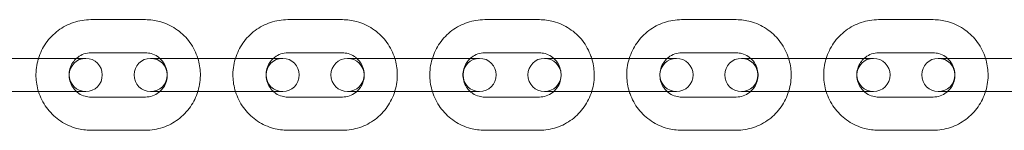
# Model space of a CAD drawing. Extents: x -1529 to 7184, y -469 to 4496.
# Drawn here: x 3493 to 3672, y 2011 to 2031 of the extents above; entities that cross this region are included whole.
import ezdxf

# ---------------------------------------------------------------- set-up
doc = ezdxf.new("R2010")
doc.units = 0
doc.header["$MEASUREMENT"] = 0

# ---------------------------------------------------------------- blocks, each defined once
blk = doc.blocks.new('A$C74a0ee2b')
at = {"color": 0, "linetype": 'Continuous', "lineweight": 0}
for p, q in [((11005.46, -18769.18), (10995.56, -18769.18)), ((11041.11, -18769.18), (11031.21, -18769.18)), ((11076.76, -18769.18), (11066.86, -18769.18)), ((11112.41, -18769.18), (11102.51, -18769.18)), ((11148.06, -18769.18), (11138.16, -18769.18)), ((10978.71, -18776.18), (10988.61, -18776.18)), ((10994.64, -18776.18), (10988.61, -18776.18)), ((11005.46, -18775.18), (10995.56, -18775.18)), ((11014.36, -18776.18), (11006.39, -18776.18)), ((11014.36, -18776.18), (11024.26, -18776.18)), ((11030.29, -18776.18), (11024.26, -18776.18)), ((11041.11, -18775.18), (11031.21, -18775.18)), ((11050.01, -18776.18), (11042.03, -18776.18)), ((11050.01, -18776.18), (11059.91, -18776.18)), ((11065.94, -18776.18), (11059.91, -18776.18)), ((11076.76, -18775.18), (11066.86, -18775.18)), ((11085.66, -18776.18), (11077.68, -18776.18)), ((11085.66, -18776.18), (11095.56, -18776.18)), ((11101.59, -18776.18), (11095.56, -18776.18)), ((11112.41, -18775.18), (11102.51, -18775.18)), ((11121.31, -18776.18), (11113.33, -18776.18)), ((11121.31, -18776.18), (11131.21, -18776.18)), ((11137.24, -18776.18), (11131.21, -18776.18)), ((11148.06, -18775.18), (11138.16, -18775.18)), ((11156.96, -18776.18), (11148.98, -18776.18)), ((11156.96, -18776.18), (11166.86, -18776.18)), ((10978.71, -18782.18), (10988.61, -18782.18)), ((10988.61, -18782.18), (10994.64, -18782.18)), ((10995.56, -18783.18), (11005.46, -18783.18)), ((11006.39, -18782.18), (11014.36, -18782.18)), ((11014.36, -18782.18), (11024.26, -18782.18)), ((11024.26, -18782.18), (11030.29, -18782.18)), ((11031.21, -18783.18), (11041.11, -18783.18)), ((11042.03, -18782.18), (11050.01, -18782.18)), ((11050.01, -18782.18), (11059.91, -18782.18)), ((11059.91, -18782.18), (11065.94, -18782.18)), ((11066.86, -18783.18), (11076.76, -18783.18)), ((11077.68, -18782.18), (11085.66, -18782.18)), ((11085.66, -18782.18), (11095.56, -18782.18)), ((11095.56, -18782.18), (11101.59, -18782.18)), ((11102.51, -18783.18), (11112.41, -18783.18)), ((11113.33, -18782.18), (11121.31, -18782.18)), ((11121.31, -18782.18), (11131.21, -18782.18)), ((11131.21, -18782.18), (11137.24, -18782.18)), ((11138.16, -18783.18), (11148.06, -18783.18)), ((11148.98, -18782.18), (11156.96, -18782.18)), ((11156.96, -18782.18), (11166.86, -18782.18)), ((10995.56, -18789.18), (11005.46, -18789.18)), ((11031.21, -18789.18), (11041.11, -18789.18)), ((11066.86, -18789.18), (11076.76, -18789.18)), ((11102.51, -18789.18), (11112.41, -18789.18)), ((11138.16, -18789.18), (11148.06, -18789.18))]:
    blk.add_line(p, q, dxfattribs=at)
for centre, start, end in [((10994.64, -18779.18), 90, 270), ((10994.64, -18779.18), 270, 90), ((11006.39, -18779.18), 90, 270), ((11006.39, -18779.18), 270, 90), ((11030.29, -18779.18), 90, 270), ((11030.29, -18779.18), 270, 90), ((11042.03, -18779.18), 90, 270), ((11042.03, -18779.18), 270, 90), ((11065.94, -18779.18), 90, 270), ((11065.94, -18779.18), 270, 90), ((11077.68, -18779.18), 90, 270), ((11077.68, -18779.18), 270, 90), ((11101.59, -18779.18), 90, 270), ((11101.59, -18779.18), 270, 90), ((11113.33, -18779.18), 90, 270), ((11113.33, -18779.18), 270, 90), ((11137.24, -18779.18), 90, 270), ((11137.24, -18779.18), 270, 90), ((11148.98, -18779.18), 90, 270), ((11148.98, -18779.18), 270, 90)]:
    blk.add_arc(centre, 3, start, end, dxfattribs=at)
for points, knots in [([(10995.56, -18769.18), (10994.5, -18769.18), (10993.45, -18769.36), (10991.44, -18770.02), (10990.49, -18770.52), (10988.79, -18771.79), (10988.04, -18772.56), (10986.85, -18774.27), (10986.39, -18775.21), (10986.09, -18776.18)], [3.141593, 3.141593, 3.141593, 3.141593, 3.45999, 3.45999, 3.77871, 3.77871, 4.098259, 4.098259, 4.406858, 4.406858, 4.406858, 4.406858]), ([(11014.94, -18776.18), (11014.89, -18776.05), (11014.85, -18775.91), (11014.44, -18774.77), (11013.91, -18773.82), (11012.6, -18772.14), (11011.8, -18771.41), (11010.03, -18770.24), (11009.05, -18769.8), (11007.19, -18769.3), (11006.33, -18769.18), (11005.46, -18769.18)], [1.876328, 1.876328, 1.876328, 1.876328, 1.920122, 1.920122, 2.241343, 2.241343, 2.561722, 2.561722, 2.881098, 2.881098, 3.141593, 3.141593, 3.141593, 3.141593]), ([(11031.21, -18769.18), (11030.15, -18769.18), (11029.1, -18769.36), (11027.09, -18770.02), (11026.14, -18770.52), (11024.44, -18771.79), (11023.69, -18772.56), (11022.5, -18774.27), (11022.04, -18775.21), (11021.74, -18776.18)], [3.141593, 3.141593, 3.141593, 3.141593, 3.45999, 3.45999, 3.77871, 3.77871, 4.098259, 4.098259, 4.406858, 4.406858, 4.406858, 4.406858]), ([(11050.59, -18776.18), (11050.54, -18776.05), (11050.5, -18775.91), (11050.09, -18774.77), (11049.56, -18773.82), (11048.25, -18772.14), (11047.45, -18771.41), (11045.68, -18770.24), (11044.7, -18769.8), (11042.84, -18769.3), (11041.98, -18769.18), (11041.11, -18769.18)], [1.876328, 1.876328, 1.876328, 1.876328, 1.920122, 1.920122, 2.241343, 2.241343, 2.561722, 2.561722, 2.881098, 2.881098, 3.141593, 3.141593, 3.141593, 3.141593]), ([(11066.86, -18769.18), (11065.8, -18769.18), (11064.75, -18769.36), (11062.74, -18770.02), (11061.79, -18770.52), (11060.09, -18771.79), (11059.34, -18772.56), (11058.15, -18774.27), (11057.69, -18775.21), (11057.39, -18776.18)], [3.141593, 3.141593, 3.141593, 3.141593, 3.45999, 3.45999, 3.77871, 3.77871, 4.098259, 4.098259, 4.406858, 4.406858, 4.406858, 4.406858]), ([(11086.24, -18776.18), (11086.19, -18776.05), (11086.15, -18775.91), (11085.74, -18774.77), (11085.21, -18773.82), (11083.9, -18772.14), (11083.1, -18771.41), (11081.33, -18770.24), (11080.35, -18769.8), (11078.49, -18769.3), (11077.63, -18769.18), (11076.76, -18769.18)], [1.876328, 1.876328, 1.876328, 1.876328, 1.920122, 1.920122, 2.241343, 2.241343, 2.561722, 2.561722, 2.881098, 2.881098, 3.141593, 3.141593, 3.141593, 3.141593]), ([(11102.51, -18769.18), (11101.45, -18769.18), (11100.39, -18769.36), (11098.39, -18770.02), (11097.44, -18770.52), (11095.74, -18771.79), (11094.99, -18772.56), (11093.8, -18774.27), (11093.34, -18775.21), (11093.03, -18776.18)], [3.141593, 3.141593, 3.141593, 3.141593, 3.45999, 3.45999, 3.77871, 3.77871, 4.098259, 4.098259, 4.406858, 4.406858, 4.406858, 4.406858]), ([(11121.89, -18776.18), (11121.84, -18776.05), (11121.8, -18775.91), (11121.38, -18774.77), (11120.86, -18773.82), (11119.54, -18772.14), (11118.75, -18771.41), (11116.98, -18770.24), (11116, -18769.8), (11114.14, -18769.3), (11113.28, -18769.18), (11112.41, -18769.18)], [1.876328, 1.876328, 1.876328, 1.876328, 1.920122, 1.920122, 2.241343, 2.241343, 2.561722, 2.561722, 2.881098, 2.881098, 3.141593, 3.141593, 3.141593, 3.141593]), ([(11138.16, -18769.18), (11137.1, -18769.18), (11136.04, -18769.36), (11134.04, -18770.02), (11133.09, -18770.52), (11131.39, -18771.79), (11130.64, -18772.56), (11129.45, -18774.27), (11128.99, -18775.21), (11128.68, -18776.18)], [3.141593, 3.141593, 3.141593, 3.141593, 3.45999, 3.45999, 3.77871, 3.77871, 4.098259, 4.098259, 4.406858, 4.406858, 4.406858, 4.406858]), ([(11157.54, -18776.18), (11157.49, -18776.05), (11157.45, -18775.91), (11157.03, -18774.77), (11156.51, -18773.82), (11155.19, -18772.14), (11154.4, -18771.41), (11152.63, -18770.24), (11151.65, -18769.8), (11149.79, -18769.3), (11148.93, -18769.18), (11148.06, -18769.18)], [1.876328, 1.876328, 1.876328, 1.876328, 1.920122, 1.920122, 2.241343, 2.241343, 2.561722, 2.561722, 2.881098, 2.881098, 3.141593, 3.141593, 3.141593, 3.141593]), ([(10986.09, -18776.18), (10986.07, -18776.22), (10986.06, -18776.26), (10985.74, -18777.32), (10985.6, -18778.39), (10985.66, -18780.38), (10985.81, -18781.3), (10986.09, -18782.18)], [4.4068578, 4.4068578, 4.4068578, 4.4068578, 4.4188086, 4.4188086, 4.7401334, 4.7401334, 5.0179202, 5.0179202, 5.0179202, 5.0179202]), ([(10992.96, -18776.18), (10992.72, -18776.4), (10992.5, -18776.65), (10992.08, -18777.27), (10991.9, -18777.66), (10991.67, -18778.48), (10991.62, -18778.9), (10991.65, -18779.75), (10991.73, -18780.17), (10992.01, -18780.96), (10992.22, -18781.33), (10992.62, -18781.85), (10992.78, -18782.03), (10992.96, -18782.18)], [3.867988, 3.867988, 3.867988, 3.867988, 4.114905, 4.114905, 4.432496, 4.432496, 4.747277, 4.747277, 5.061213, 5.061213, 5.376456, 5.376456, 5.55679, 5.55679, 5.55679, 5.55679]), ([(10995.56, -18775.18), (10995.14, -18775.18), (10994.71, -18775.25), (10993.91, -18775.53), (10993.53, -18775.73), (10993.11, -18776.06), (10993.03, -18776.12), (10992.96, -18776.18)], [3.1415927, 3.1415927, 3.1415927, 3.1415927, 3.4682037, 3.4682037, 3.7933499, 3.7933499, 3.8679883, 3.8679883, 3.8679883, 3.8679883]), ([(11008.06, -18776.18), (11007.93, -18776.06), (11007.78, -18775.95), (11007.28, -18775.61), (11006.89, -18775.43), (11006.16, -18775.23), (11005.81, -18775.18), (11005.46, -18775.18)], [2.415197, 2.415197, 2.415197, 2.415197, 2.5532245, 2.5532245, 2.8755695, 2.8755695, 3.1415927, 3.1415927, 3.1415927, 3.1415927]), ([(11008.06, -18782.18), (11008.31, -18781.97), (11008.52, -18781.72), (11008.94, -18781.1), (11009.12, -18780.71), (11009.36, -18779.89), (11009.41, -18779.47), (11009.38, -18778.62), (11009.3, -18778.2), (11009.01, -18777.41), (11008.81, -18777.04), (11008.4, -18776.52), (11008.24, -18776.34), (11008.06, -18776.18)], [0.726396, 0.726396, 0.726396, 0.726396, 0.973312, 0.973312, 1.290903, 1.290903, 1.605684, 1.605684, 1.91962, 1.91962, 2.234863, 2.234863, 2.415197, 2.415197, 2.415197, 2.415197]), ([(11014.94, -18782.18), (11014.95, -18782.15), (11014.96, -18782.11), (11015.28, -18781.05), (11015.42, -18779.98), (11015.37, -18777.98), (11015.21, -18777.07), (11014.94, -18776.18)], [1.2652651, 1.2652651, 1.2652651, 1.2652651, 1.277216, 1.277216, 1.5985408, 1.5985408, 1.8763275, 1.8763275, 1.8763275, 1.8763275]), ([(11021.74, -18776.18), (11021.72, -18776.22), (11021.71, -18776.26), (11021.39, -18777.32), (11021.25, -18778.39), (11021.31, -18780.38), (11021.46, -18781.3), (11021.74, -18782.18)], [4.4068578, 4.4068578, 4.4068578, 4.4068578, 4.4188086, 4.4188086, 4.7401334, 4.7401334, 5.0179202, 5.0179202, 5.0179202, 5.0179202]), ([(11028.61, -18776.18), (11028.37, -18776.4), (11028.15, -18776.65), (11027.73, -18777.27), (11027.55, -18777.66), (11027.32, -18778.48), (11027.27, -18778.9), (11027.3, -18779.75), (11027.38, -18780.17), (11027.66, -18780.96), (11027.87, -18781.33), (11028.27, -18781.85), (11028.43, -18782.03), (11028.61, -18782.18)], [3.867988, 3.867988, 3.867988, 3.867988, 4.114905, 4.114905, 4.432496, 4.432496, 4.747277, 4.747277, 5.061213, 5.061213, 5.376456, 5.376456, 5.55679, 5.55679, 5.55679, 5.55679]), ([(11031.21, -18775.18), (11030.79, -18775.18), (11030.36, -18775.25), (11029.56, -18775.53), (11029.18, -18775.73), (11028.76, -18776.06), (11028.68, -18776.12), (11028.61, -18776.18)], [3.1415927, 3.1415927, 3.1415927, 3.1415927, 3.4682037, 3.4682037, 3.7933499, 3.7933499, 3.8679883, 3.8679883, 3.8679883, 3.8679883]), ([(11043.71, -18776.18), (11043.58, -18776.06), (11043.43, -18775.95), (11042.93, -18775.61), (11042.54, -18775.43), (11041.8, -18775.23), (11041.46, -18775.18), (11041.11, -18775.18)], [2.415197, 2.415197, 2.415197, 2.415197, 2.5532245, 2.5532245, 2.8755695, 2.8755695, 3.1415927, 3.1415927, 3.1415927, 3.1415927]), ([(11043.71, -18782.18), (11043.96, -18781.97), (11044.17, -18781.72), (11044.59, -18781.1), (11044.77, -18780.71), (11045, -18779.89), (11045.06, -18779.47), (11045.03, -18778.62), (11044.95, -18778.2), (11044.66, -18777.41), (11044.46, -18777.04), (11044.05, -18776.52), (11043.89, -18776.34), (11043.71, -18776.18)], [0.726396, 0.726396, 0.726396, 0.726396, 0.973312, 0.973312, 1.290903, 1.290903, 1.605684, 1.605684, 1.91962, 1.91962, 2.234863, 2.234863, 2.415197, 2.415197, 2.415197, 2.415197]), ([(11050.59, -18782.18), (11050.6, -18782.15), (11050.61, -18782.11), (11050.93, -18781.05), (11051.07, -18779.98), (11051.02, -18777.98), (11050.86, -18777.07), (11050.59, -18776.18)], [1.2652651, 1.2652651, 1.2652651, 1.2652651, 1.277216, 1.277216, 1.5985408, 1.5985408, 1.8763275, 1.8763275, 1.8763275, 1.8763275]), ([(11057.39, -18776.18), (11057.37, -18776.22), (11057.36, -18776.26), (11057.04, -18777.32), (11056.9, -18778.39), (11056.96, -18780.38), (11057.11, -18781.3), (11057.39, -18782.18)], [4.4068578, 4.4068578, 4.4068578, 4.4068578, 4.4188086, 4.4188086, 4.7401334, 4.7401334, 5.0179202, 5.0179202, 5.0179202, 5.0179202]), ([(11064.26, -18776.18), (11064.02, -18776.4), (11063.8, -18776.65), (11063.38, -18777.27), (11063.2, -18777.66), (11062.97, -18778.48), (11062.92, -18778.9), (11062.94, -18779.75), (11063.03, -18780.17), (11063.31, -18780.96), (11063.52, -18781.33), (11063.92, -18781.85), (11064.08, -18782.03), (11064.26, -18782.18)], [3.867988, 3.867988, 3.867988, 3.867988, 4.114905, 4.114905, 4.432496, 4.432496, 4.747277, 4.747277, 5.061213, 5.061213, 5.376456, 5.376456, 5.55679, 5.55679, 5.55679, 5.55679]), ([(11066.86, -18775.18), (11066.43, -18775.18), (11066.01, -18775.25), (11065.21, -18775.53), (11064.82, -18775.73), (11064.41, -18776.06), (11064.33, -18776.12), (11064.26, -18776.18)], [3.1415927, 3.1415927, 3.1415927, 3.1415927, 3.4682037, 3.4682037, 3.7933499, 3.7933499, 3.8679883, 3.8679883, 3.8679883, 3.8679883]), ([(11079.36, -18776.18), (11079.23, -18776.06), (11079.08, -18775.95), (11078.58, -18775.61), (11078.19, -18775.43), (11077.45, -18775.23), (11077.11, -18775.18), (11076.76, -18775.18)], [2.415197, 2.415197, 2.415197, 2.415197, 2.5532245, 2.5532245, 2.8755695, 2.8755695, 3.1415927, 3.1415927, 3.1415927, 3.1415927]), ([(11079.36, -18782.18), (11079.61, -18781.97), (11079.82, -18781.72), (11080.24, -18781.1), (11080.42, -18780.71), (11080.65, -18779.89), (11080.71, -18779.47), (11080.68, -18778.62), (11080.6, -18778.2), (11080.31, -18777.41), (11080.11, -18777.04), (11079.7, -18776.52), (11079.54, -18776.34), (11079.36, -18776.18)], [0.726396, 0.726396, 0.726396, 0.726396, 0.973312, 0.973312, 1.290903, 1.290903, 1.605684, 1.605684, 1.91962, 1.91962, 2.234863, 2.234863, 2.415197, 2.415197, 2.415197, 2.415197]), ([(11086.24, -18782.18), (11086.25, -18782.15), (11086.26, -18782.11), (11086.58, -18781.05), (11086.72, -18779.98), (11086.66, -18777.98), (11086.51, -18777.07), (11086.24, -18776.18)], [1.2652651, 1.2652651, 1.2652651, 1.2652651, 1.277216, 1.277216, 1.5985408, 1.5985408, 1.8763275, 1.8763275, 1.8763275, 1.8763275]), ([(11093.03, -18776.18), (11093.02, -18776.22), (11093.01, -18776.26), (11092.69, -18777.32), (11092.55, -18778.39), (11092.61, -18780.38), (11092.76, -18781.3), (11093.03, -18782.18)], [4.4068578, 4.4068578, 4.4068578, 4.4068578, 4.4188086, 4.4188086, 4.7401334, 4.7401334, 5.0179202, 5.0179202, 5.0179202, 5.0179202]), ([(11099.91, -18776.18), (11099.67, -18776.4), (11099.45, -18776.65), (11099.03, -18777.27), (11098.85, -18777.66), (11098.62, -18778.48), (11098.57, -18778.9), (11098.59, -18779.75), (11098.67, -18780.17), (11098.96, -18780.96), (11099.17, -18781.33), (11099.57, -18781.85), (11099.73, -18782.03), (11099.91, -18782.18)], [3.867988, 3.867988, 3.867988, 3.867988, 4.114905, 4.114905, 4.432496, 4.432496, 4.747277, 4.747277, 5.061213, 5.061213, 5.376456, 5.376456, 5.55679, 5.55679, 5.55679, 5.55679]), ([(11102.51, -18775.18), (11102.08, -18775.18), (11101.66, -18775.25), (11100.85, -18775.53), (11100.47, -18775.73), (11100.06, -18776.06), (11099.98, -18776.12), (11099.91, -18776.18)], [3.1415927, 3.1415927, 3.1415927, 3.1415927, 3.4682037, 3.4682037, 3.7933499, 3.7933499, 3.8679883, 3.8679883, 3.8679883, 3.8679883]), ([(11115.01, -18776.18), (11114.88, -18776.06), (11114.73, -18775.95), (11114.23, -18775.61), (11113.84, -18775.43), (11113.1, -18775.23), (11112.76, -18775.18), (11112.41, -18775.18)], [2.415197, 2.415197, 2.415197, 2.415197, 2.5532245, 2.5532245, 2.8755695, 2.8755695, 3.1415927, 3.1415927, 3.1415927, 3.1415927]), ([(11115.01, -18782.18), (11115.26, -18781.97), (11115.47, -18781.72), (11115.89, -18781.1), (11116.07, -18780.71), (11116.3, -18779.89), (11116.36, -18779.47), (11116.33, -18778.62), (11116.25, -18778.2), (11115.96, -18777.41), (11115.76, -18777.04), (11115.35, -18776.52), (11115.19, -18776.34), (11115.01, -18776.18)], [0.726396, 0.726396, 0.726396, 0.726396, 0.973312, 0.973312, 1.290903, 1.290903, 1.605684, 1.605684, 1.91962, 1.91962, 2.234863, 2.234863, 2.415197, 2.415197, 2.415197, 2.415197]), ([(11121.89, -18782.18), (11121.9, -18782.15), (11121.91, -18782.11), (11122.23, -18781.05), (11122.37, -18779.98), (11122.31, -18777.98), (11122.16, -18777.07), (11121.89, -18776.18)], [1.2652651, 1.2652651, 1.2652651, 1.2652651, 1.277216, 1.277216, 1.5985408, 1.5985408, 1.8763275, 1.8763275, 1.8763275, 1.8763275]), ([(11128.68, -18776.18), (11128.67, -18776.22), (11128.66, -18776.26), (11128.34, -18777.32), (11128.2, -18778.39), (11128.26, -18780.38), (11128.41, -18781.3), (11128.68, -18782.18)], [4.4068578, 4.4068578, 4.4068578, 4.4068578, 4.4188086, 4.4188086, 4.7401334, 4.7401334, 5.0179202, 5.0179202, 5.0179202, 5.0179202]), ([(11135.56, -18776.18), (11135.32, -18776.4), (11135.1, -18776.65), (11134.68, -18777.27), (11134.5, -18777.66), (11134.27, -18778.48), (11134.21, -18778.9), (11134.24, -18779.75), (11134.32, -18780.17), (11134.61, -18780.96), (11134.82, -18781.33), (11135.22, -18781.85), (11135.38, -18782.03), (11135.56, -18782.18)], [3.867988, 3.867988, 3.867988, 3.867988, 4.114905, 4.114905, 4.432496, 4.432496, 4.747277, 4.747277, 5.061213, 5.061213, 5.376456, 5.376456, 5.55679, 5.55679, 5.55679, 5.55679]), ([(11138.16, -18775.18), (11137.73, -18775.18), (11137.31, -18775.25), (11136.5, -18775.53), (11136.12, -18775.73), (11135.71, -18776.06), (11135.63, -18776.12), (11135.56, -18776.18)], [3.1415927, 3.1415927, 3.1415927, 3.1415927, 3.4682037, 3.4682037, 3.7933499, 3.7933499, 3.8679883, 3.8679883, 3.8679883, 3.8679883]), ([(11150.66, -18776.18), (11150.53, -18776.06), (11150.38, -18775.95), (11149.88, -18775.61), (11149.49, -18775.43), (11148.75, -18775.23), (11148.41, -18775.18), (11148.06, -18775.18)], [2.415197, 2.415197, 2.415197, 2.415197, 2.5532245, 2.5532245, 2.8755695, 2.8755695, 3.1415927, 3.1415927, 3.1415927, 3.1415927]), ([(11150.66, -18782.18), (11150.9, -18781.97), (11151.12, -18781.72), (11151.54, -18781.1), (11151.72, -18780.71), (11151.95, -18779.89), (11152.01, -18779.47), (11151.98, -18778.62), (11151.9, -18778.2), (11151.61, -18777.41), (11151.41, -18777.04), (11151, -18776.52), (11150.84, -18776.34), (11150.66, -18776.18)], [0.726396, 0.726396, 0.726396, 0.726396, 0.973312, 0.973312, 1.290903, 1.290903, 1.605684, 1.605684, 1.91962, 1.91962, 2.234863, 2.234863, 2.415197, 2.415197, 2.415197, 2.415197]), ([(11157.54, -18782.18), (11157.55, -18782.15), (11157.56, -18782.11), (11157.88, -18781.05), (11158.02, -18779.98), (11157.96, -18777.98), (11157.81, -18777.07), (11157.54, -18776.18)], [1.2652651, 1.2652651, 1.2652651, 1.2652651, 1.277216, 1.277216, 1.5985408, 1.5985408, 1.8763275, 1.8763275, 1.8763275, 1.8763275]), ([(10986.09, -18782.18), (10986.13, -18782.32), (10986.18, -18782.46), (10986.59, -18783.6), (10987.11, -18784.55), (10988.43, -18786.22), (10989.22, -18786.96), (10990.99, -18788.13), (10991.97, -18788.57), (10993.83, -18789.07), (10994.7, -18789.18), (10995.56, -18789.18)], [5.01792, 5.01792, 5.01792, 5.01792, 5.061714, 5.061714, 5.382936, 5.382936, 5.703314, 5.703314, 6.022691, 6.022691, 6.283185, 6.283185, 6.283185, 6.283185]), ([(10992.96, -18782.18), (10993.1, -18782.31), (10993.24, -18782.42), (10993.74, -18782.76), (10994.13, -18782.93), (10994.87, -18783.14), (10995.21, -18783.18), (10995.56, -18783.18)], [5.5567897, 5.5567897, 5.5567897, 5.5567897, 5.6948172, 5.6948172, 6.0171622, 6.0171622, 6.2831853, 6.2831853, 6.2831853, 6.2831853]), ([(11005.46, -18789.18), (11006.52, -18789.18), (11007.58, -18789.01), (11009.58, -18788.34), (11010.53, -18787.85), (11012.23, -18786.58), (11012.98, -18785.81), (11014.17, -18784.09), (11014.63, -18783.16), (11014.94, -18782.18)], [0, 0, 0, 0, 0.318398, 0.318398, 0.637117, 0.637117, 0.956667, 0.956667, 1.265265, 1.265265, 1.265265, 1.265265]), ([(11005.46, -18783.18), (11005.89, -18783.18), (11006.31, -18783.11), (11007.12, -18782.84), (11007.5, -18782.63), (11007.91, -18782.31), (11007.99, -18782.25), (11008.06, -18782.18)], [0, 0, 0, 0, 0.3266111, 0.3266111, 0.6517573, 0.6517573, 0.7263956, 0.7263956, 0.7263956, 0.7263956]), ([(11021.74, -18782.18), (11021.78, -18782.32), (11021.83, -18782.46), (11022.24, -18783.6), (11022.76, -18784.55), (11024.08, -18786.22), (11024.87, -18786.96), (11026.64, -18788.13), (11027.62, -18788.57), (11029.48, -18789.07), (11030.34, -18789.18), (11031.21, -18789.18)], [5.01792, 5.01792, 5.01792, 5.01792, 5.061714, 5.061714, 5.382936, 5.382936, 5.703314, 5.703314, 6.022691, 6.022691, 6.283185, 6.283185, 6.283185, 6.283185]), ([(11028.61, -18782.18), (11028.74, -18782.31), (11028.89, -18782.42), (11029.39, -18782.76), (11029.78, -18782.93), (11030.52, -18783.14), (11030.86, -18783.18), (11031.21, -18783.18)], [5.5567897, 5.5567897, 5.5567897, 5.5567897, 5.6948172, 5.6948172, 6.0171622, 6.0171622, 6.2831853, 6.2831853, 6.2831853, 6.2831853]), ([(11041.11, -18789.18), (11042.17, -18789.18), (11043.23, -18789.01), (11045.23, -18788.34), (11046.18, -18787.85), (11047.88, -18786.58), (11048.63, -18785.81), (11049.82, -18784.09), (11050.28, -18783.16), (11050.59, -18782.18)], [0, 0, 0, 0, 0.318398, 0.318398, 0.637117, 0.637117, 0.956667, 0.956667, 1.265265, 1.265265, 1.265265, 1.265265]), ([(11041.11, -18783.18), (11041.54, -18783.18), (11041.96, -18783.11), (11042.77, -18782.84), (11043.15, -18782.63), (11043.56, -18782.31), (11043.64, -18782.25), (11043.71, -18782.18)], [0, 0, 0, 0, 0.3266111, 0.3266111, 0.6517573, 0.6517573, 0.7263956, 0.7263956, 0.7263956, 0.7263956]), ([(11057.39, -18782.18), (11057.43, -18782.32), (11057.47, -18782.46), (11057.89, -18783.6), (11058.41, -18784.55), (11059.73, -18786.22), (11060.52, -18786.96), (11062.29, -18788.13), (11063.27, -18788.57), (11065.13, -18789.07), (11065.99, -18789.18), (11066.86, -18789.18)], [5.01792, 5.01792, 5.01792, 5.01792, 5.061714, 5.061714, 5.382936, 5.382936, 5.703314, 5.703314, 6.022691, 6.022691, 6.283185, 6.283185, 6.283185, 6.283185]), ([(11064.26, -18782.18), (11064.39, -18782.31), (11064.54, -18782.42), (11065.04, -18782.76), (11065.43, -18782.93), (11066.17, -18783.14), (11066.51, -18783.18), (11066.86, -18783.18)], [5.5567897, 5.5567897, 5.5567897, 5.5567897, 5.6948172, 5.6948172, 6.0171622, 6.0171622, 6.2831853, 6.2831853, 6.2831853, 6.2831853]), ([(11076.76, -18789.18), (11077.82, -18789.18), (11078.88, -18789.01), (11080.88, -18788.34), (11081.83, -18787.85), (11083.53, -18786.58), (11084.28, -18785.81), (11085.47, -18784.09), (11085.93, -18783.16), (11086.24, -18782.18)], [0, 0, 0, 0, 0.318398, 0.318398, 0.637117, 0.637117, 0.956667, 0.956667, 1.265265, 1.265265, 1.265265, 1.265265]), ([(11076.76, -18783.18), (11077.19, -18783.18), (11077.61, -18783.11), (11078.42, -18782.84), (11078.8, -18782.63), (11079.21, -18782.31), (11079.29, -18782.25), (11079.36, -18782.18)], [0, 0, 0, 0, 0.3266111, 0.3266111, 0.6517573, 0.6517573, 0.7263956, 0.7263956, 0.7263956, 0.7263956]), ([(11093.03, -18782.18), (11093.08, -18782.32), (11093.12, -18782.46), (11093.54, -18783.6), (11094.06, -18784.55), (11095.38, -18786.22), (11096.17, -18786.96), (11097.94, -18788.13), (11098.92, -18788.57), (11100.78, -18789.07), (11101.64, -18789.18), (11102.51, -18789.18)], [5.01792, 5.01792, 5.01792, 5.01792, 5.061714, 5.061714, 5.382936, 5.382936, 5.703314, 5.703314, 6.022691, 6.022691, 6.283185, 6.283185, 6.283185, 6.283185]), ([(11099.91, -18782.18), (11100.04, -18782.31), (11100.19, -18782.42), (11100.69, -18782.76), (11101.08, -18782.93), (11101.82, -18783.14), (11102.16, -18783.18), (11102.51, -18783.18)], [5.5567897, 5.5567897, 5.5567897, 5.5567897, 5.6948172, 5.6948172, 6.0171622, 6.0171622, 6.2831853, 6.2831853, 6.2831853, 6.2831853]), ([(11112.41, -18789.18), (11113.47, -18789.18), (11114.53, -18789.01), (11116.53, -18788.34), (11117.48, -18787.85), (11119.18, -18786.58), (11119.93, -18785.81), (11121.12, -18784.09), (11121.58, -18783.16), (11121.89, -18782.18)], [0, 0, 0, 0, 0.318398, 0.318398, 0.637117, 0.637117, 0.956667, 0.956667, 1.265265, 1.265265, 1.265265, 1.265265]), ([(11112.41, -18783.18), (11112.84, -18783.18), (11113.26, -18783.11), (11114.07, -18782.84), (11114.45, -18782.63), (11114.86, -18782.31), (11114.94, -18782.25), (11115.01, -18782.18)], [0, 0, 0, 0, 0.3266111, 0.3266111, 0.6517573, 0.6517573, 0.7263956, 0.7263956, 0.7263956, 0.7263956]), ([(11128.68, -18782.18), (11128.73, -18782.32), (11128.77, -18782.46), (11129.19, -18783.6), (11129.71, -18784.55), (11131.03, -18786.22), (11131.82, -18786.96), (11133.59, -18788.13), (11134.57, -18788.57), (11136.43, -18789.07), (11137.29, -18789.18), (11138.16, -18789.18)], [5.01792, 5.01792, 5.01792, 5.01792, 5.061714, 5.061714, 5.382936, 5.382936, 5.703314, 5.703314, 6.022691, 6.022691, 6.283185, 6.283185, 6.283185, 6.283185]), ([(11135.56, -18782.18), (11135.69, -18782.31), (11135.84, -18782.42), (11136.34, -18782.76), (11136.73, -18782.93), (11137.47, -18783.14), (11137.81, -18783.18), (11138.16, -18783.18)], [5.5567897, 5.5567897, 5.5567897, 5.5567897, 5.6948172, 5.6948172, 6.0171622, 6.0171622, 6.2831853, 6.2831853, 6.2831853, 6.2831853]), ([(11148.06, -18789.18), (11149.12, -18789.18), (11150.18, -18789.01), (11152.18, -18788.34), (11153.13, -18787.85), (11154.83, -18786.58), (11155.58, -18785.81), (11156.77, -18784.09), (11157.23, -18783.16), (11157.54, -18782.18)], [0, 0, 0, 0, 0.318398, 0.318398, 0.637117, 0.637117, 0.956667, 0.956667, 1.265265, 1.265265, 1.265265, 1.265265]), ([(11148.06, -18783.18), (11148.49, -18783.18), (11148.91, -18783.11), (11149.72, -18782.84), (11150.1, -18782.63), (11150.51, -18782.31), (11150.59, -18782.25), (11150.66, -18782.18)], [0, 0, 0, 0, 0.3266111, 0.3266111, 0.6517573, 0.6517573, 0.7263956, 0.7263956, 0.7263956, 0.7263956])]:
    blk.add_open_spline(points, degree=3, knots=knots, dxfattribs=at)

msp = doc.modelspace()

# ---------------------------------------------------------------- block references
msp.add_blockref('A$C74a0ee2b', (-7489.28, 20800.65))

doc.saveas('drawing.dxf')
